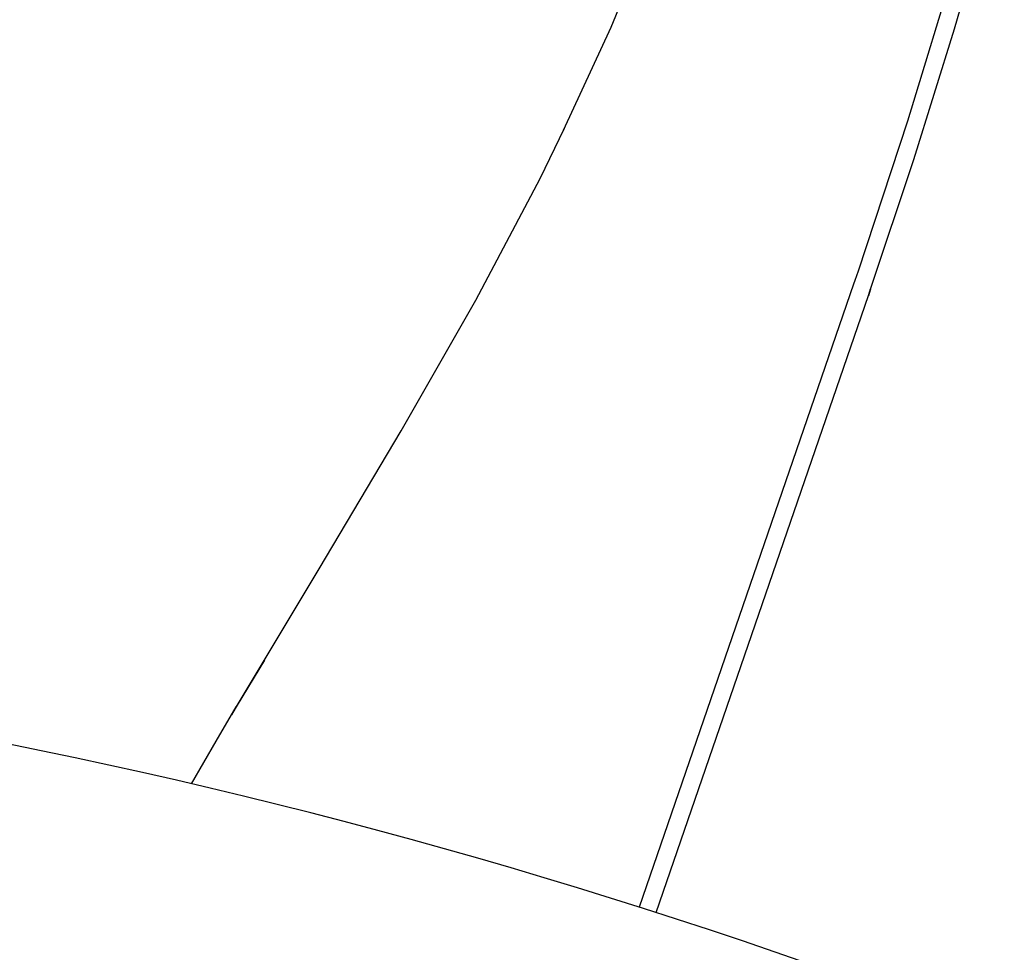
# Model space of a CAD drawing. Units: millimetres. Extents: x 126 to 4326, y 38 to 5978.
# Drawn here: x 1058 to 1225, y 4595 to 4754 of the extents above; entities that cross this region are included whole.
import ezdxf

# ---------------------------------------------------------------- set-up
doc = ezdxf.new("R2010")
doc.units = ezdxf.units.MM
doc.header["$LTSCALE"] = 500
doc.layers.add('Cotas_Figueras', color=6, linetype='Continuous')
doc.layers.add('FIGUERAS_SMART_13033', color=7, linetype='Continuous')
doc.styles.add('COTA20_2018', font='calibri.ttf', dxfattribs={"height": 60})
doc.dimstyles.new('COTA20_2018', dxfattribs={"dimtxt": 60, "dimasz": 40, "dimexe": 20, "dimexo": 20, "dimgap": 20, "dimtad": 1, "dimdec": 0, "dimtxsty": 'COTA20_2018', "dimcen": 2.5, "dimclrd": 4, "dimclre": 4, "dimclrt": 150, "dimadec": 0, "dimazin": 0, "dimtfac": 1, "dimtdec": 0, "dimtmove": 0, "dimatfit": 3, "dimfxl": 1, "dimarcsym": 0})

# ---------------------------------------------------------------- blocks, each defined once
blk = doc.blocks.new('*D11')
at = {"layer": 'Cotas_Figueras', "color": 4, "lineweight": -2, "transparency": 16777216}
for p, q in [((806.87, 4636.89), (806.87, 5224.45)), ((1309.32, 4895.17), (1309.32, 5224.45)), ((846.87, 5204.45), (1269.32, 5204.45))]:
    blk.add_line(p, q, dxfattribs=at)
at = {"layer": 'Cotas_Figueras', "color": 4, "transparency": 16777216}
for points in [[(846.87, 5211.11), (846.87, 5197.78), (806.87, 5204.45)], [(1269.32, 5211.11), (1269.32, 5197.78), (1309.32, 5204.45)]]:
    blk.add_solid(points, dxfattribs=at)
at = {"layer": 'Defpoints', "color": 0, "transparency": 16777216}
for p in [(1309.32, 5204.45), (1309.32, 4875.17), (806.87, 4616.89)]:
    blk.add_point(p, dxfattribs=at)
at = {"layer": 'Cotas_Figueras', "color": 150, "transparency": 16777216, "insert": (1058.1, 5255.19), "char_height": 60, "attachment_point": 5, "style": 'COTA20_2018'}
blk.add_mtext('502', dxfattribs=at)
blk = doc.blocks.new('L13033_CE')
for p, q in [((16.51, 717.19), (20.68, 725.73)), ((20.52, 725.4), (20.68, 725.73)), ((70.48, 701.47), (69.93, 699.86)), ((69.73, 699.27), (33.36, 593.52)), ((69.93, 699.86), (69.73, 699.27)), ((72.61, 698.41), (72.22, 697.28)), ((72.23, 697.31), (72.61, 698.44)), ((72.61, 698.41), (72.61, 698.44)), ((36.22, 592.61), (72.23, 697.31)), ((-30.25, 635.43), (-35.02, 627.51)), ((-38.45, 621.69), (-35.02, 627.51)), ((-35.02, 627.51), (-35.83, 626.14)), ((-35.09, 627.33), (-35.02, 627.46)), ((-35.02, 627.46), (-34.87, 627.71)), ((-42.64, 614.45), (-38.45, 621.69))]:
    blk.add_line(p, q)
for points in [[(20.52, 725.4), (28.56, 742.9), (40.07, 770.87), (49.48, 797.87)], [(94.87, 781.68), (87.18, 754.22), (78.86, 726.93), (70.48, 701.47)], [(72.61, 698.41), (79.92, 720.43), (86.82, 742.59), (93.31, 764.89)], [(-35.02, 627.46), (-20.98, 650.93), (-7.03, 674.37), (5.61, 696.51), (16.51, 717.19)]]:
    blk.add_lwpolyline(points)
blk.add_arc((-272.11, -367.08), 1008, 70.30925, 91.67325)

msp = doc.modelspace()

# ---------------------------------------------------------------- block references
at = {"layer": 'FIGUERAS_SMART_13033'}
msp.add_blockref('L13033_CE', (1129.87, 4009.37), dxfattribs=at)

# ---------------------------------------------------------------- dimensions: what is measured, and where the dimension line sits
at = {"layer": 'Cotas_Figueras'}
dim = msp.add_linear_dim(base=(1309.32, 5204.45), p1=(806.87, 4616.89), p2=(1309.32, 4875.17), dimstyle='COTA20_2018', dxfattribs=at)
dim.commit()
dim.dimension.update_dxf_attribs({"geometry": '*D11', "text_midpoint": (1058.1, 5255.19)})

doc.saveas('drawing.dxf')
